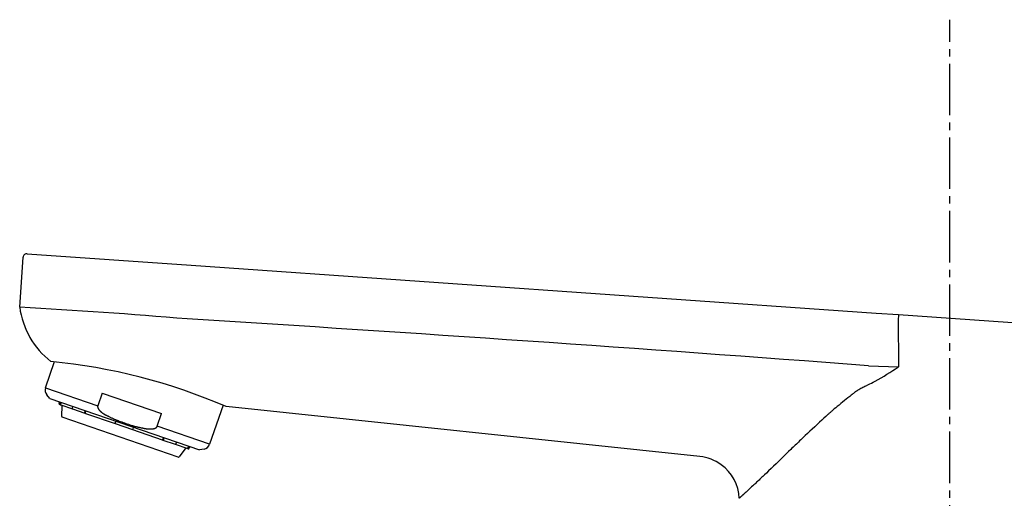
# Model space of a CAD drawing. Extents: x 17 to 3078, y 9 to 3998.
# Drawn here: x 2214 to 2347, y 1873 to 1938 of the extents above; entities that cross this region are included whole.
import ezdxf

# ---------------------------------------------------------------- set-up
doc = ezdxf.new("R2010")
doc.units = 0
doc.linetypes.add('EXLTYPE3', pattern=[10, 7, -1, 1, -1])
doc.layers.add('付属金具', color=7, linetype='CONTINUOUS')
doc.layers.add('化粧台', color=7, linetype='CONTINUOUS')

msp = doc.modelspace()

# ---------------------------------------------------------------- linework, layer by layer
at = {"layer": '付属金具', "color": 6, "linetype": 'CONTINUOUS'}
for p, q in [((2213.637, 1898.937), (2214.11, 1905.713)), ((2214.65, 1906.176), (2236.912, 1904.619)), ((2236.912, 1904.619), (2330.022, 1898.108)), ((2330.022, 1898.108), (2333.054, 1897.896)), ((2333.004, 1897.403), (2333.041, 1890.808)), ((2333.054, 1897.896), (2356.804, 1896.236)), ((2217.129, 1887.964), (2218.35, 1891.509)), ((2328.961, 1890.95), (2333.041, 1890.808)), ((2217.129, 1887.964), (2224.248, 1885.513)), ((2217.737, 1886.503), (2217.32, 1886.983)), ((2217.737, 1886.503), (2238.065, 1879.504)), ((2224.84, 1887.23), (2224.248, 1885.513)), ((2224.84, 1887.23), (2232.916, 1884.45)), ((2218.979, 1885.811), (2219.06, 1886.048)), ((2219.121, 1885.656), (2219.041, 1885.684)), ((2219.14, 1886.02), (2219.058, 1885.784)), ((2219.121, 1885.656), (2219.24, 1885.615)), ((2219.259, 1885.979), (2219.178, 1885.743)), ((2219.24, 1885.615), (2220.821, 1885.071)), ((2219.358, 1884.062), (2219.386, 1885.565)), ((2220.789, 1885.188), (2220.87, 1885.424)), ((2220.824, 1885.07), (2222.495, 1884.495)), ((2241.264, 1885.569), (2239.443, 1880.281)), ((2306.047, 1878.607), (2241.679, 1885.39)), ((2235.172, 1878.543), (2219.425, 1883.965)), ((2222.542, 1884.849), (2222.46, 1884.613)), ((2222.495, 1884.495), (2222.579, 1884.466)), ((2222.626, 1884.82), (2222.545, 1884.583)), ((2222.579, 1884.466), (2226.605, 1883.08)), ((2232.324, 1882.732), (2232.916, 1884.45)), ((2226.638, 1883.174), (2226.605, 1883.08)), ((2226.605, 1883.08), (2228.969, 1882.266)), ((2226.638, 1883.174), (2226.719, 1883.41)), ((2228.969, 1882.266), (2229.001, 1882.36)), ((2228.969, 1882.266), (2232.995, 1880.879)), ((2229.083, 1882.597), (2229.001, 1882.36)), ((2239.443, 1880.281), (2232.324, 1882.732)), ((2233.176, 1881.187), (2233.095, 1880.951)), ((2233.179, 1880.922), (2233.26, 1881.158)), ((2232.995, 1880.879), (2233.079, 1880.85)), ((2233.079, 1880.85), (2234.75, 1880.275)), ((2234.765, 1880.27), (2236.334, 1879.73)), ((2234.932, 1880.583), (2234.85, 1880.346)), ((2236.188, 1879.78), (2235.285, 1878.578)), ((2236.334, 1879.73), (2236.453, 1879.689)), ((2236.453, 1879.689), (2236.533, 1879.661)), ((2236.543, 1880.028), (2236.462, 1879.791)), ((2236.581, 1879.75), (2236.662, 1879.987)), ((2236.742, 1879.959), (2236.66, 1879.723)), ((2238.689, 1879.625), (2238.065, 1879.504))]:
    msp.add_line(p, q, dxfattribs=at)
at = {"layer": '付属金具', "color": 6, "linetype": 'CONTINUOUS', "flags": 128}
for points in [[(2328.885, 1888.352), (2328.87, 1888.344), (2328.826, 1888.322), (2328.758, 1888.287), (2328.669, 1888.242), (2328.564, 1888.188), (2328.444, 1888.125), (2328.315, 1888.057), (2328.18, 1887.985), (2328.043, 1887.911), (2327.906, 1887.835), (2327.775, 1887.76), (2327.65, 1887.687), (2327.533, 1887.615), (2327.422, 1887.545), (2327.317, 1887.476), (2327.215, 1887.406), (2327.117, 1887.337), (2327.019, 1887.266), (2326.923, 1887.193), (2326.825, 1887.119), (2326.725, 1887.041), (2326.622, 1886.96), (2326.406, 1886.789), (2326.176, 1886.605), (2325.936, 1886.412), (2325.69, 1886.213), (2325.442, 1886.011), (2325.195, 1885.809), (2324.955, 1885.611), (2324.724, 1885.419), (2324.507, 1885.238), (2324.307, 1885.07), (2324.128, 1884.918), (2324.05, 1884.851), (2323.976, 1884.787), (2323.907, 1884.727), (2323.841, 1884.669), (2323.777, 1884.612), (2323.714, 1884.556), (2323.652, 1884.5), (2323.589, 1884.443), (2323.524, 1884.385), (2323.457, 1884.323), (2323.386, 1884.259), (2323.158, 1884.049), (2322.898, 1883.81), (2322.612, 1883.546), (2322.305, 1883.263), (2321.984, 1882.966), (2321.655, 1882.66), (2321.322, 1882.35), (2320.992, 1882.043), (2320.671, 1881.742), (2320.364, 1881.454), (2320.077, 1881.183), (2319.908, 1881.023), (2319.749, 1880.871), (2319.596, 1880.725), (2319.447, 1880.582), (2319.302, 1880.443), (2319.159, 1880.304), (2319.015, 1880.164), (2318.869, 1880.023), (2318.719, 1879.877), (2318.564, 1879.726), (2318.401, 1879.568), (2318.105, 1879.28), (2317.787, 1878.971), (2317.453, 1878.647), (2317.108, 1878.313), (2316.757, 1877.974), (2316.405, 1877.633), (2316.057, 1877.298), (2315.719, 1876.972), (2315.395, 1876.66), (2315.09, 1876.367), (2314.81, 1876.099), (2314.7, 1875.994), (2314.595, 1875.894), (2314.492, 1875.796), (2314.391, 1875.701), (2314.291, 1875.606), (2314.19, 1875.511), (2314.088, 1875.414), (2313.983, 1875.316), (2313.873, 1875.214), (2313.759, 1875.107), (2313.639, 1874.995), (2313.508, 1874.872), (2313.371, 1874.745), (2313.23, 1874.615), (2313.088, 1874.483), (2312.946, 1874.352), (2312.807, 1874.223), (2312.673, 1874.099), (2312.545, 1873.981), (2312.427, 1873.872), (2312.319, 1873.772), (2312.224, 1873.685), (2312.202, 1873.665), (2312.18, 1873.645), (2312.159, 1873.625), (2312.138, 1873.606), (2312.116, 1873.586), (2312.094, 1873.566), (2312.071, 1873.545), (2312.047, 1873.523), (2312.022, 1873.5), (2311.994, 1873.474), (2311.965, 1873.447), (2311.933, 1873.418), (2311.899, 1873.387), (2311.864, 1873.355), (2311.829, 1873.322), (2311.793, 1873.29), (2311.758, 1873.257), (2311.724, 1873.226), (2311.691, 1873.196), (2311.661, 1873.168), (2311.634, 1873.143), (2311.61, 1873.121), (2311.604, 1873.116), (2311.599, 1873.111), (2311.594, 1873.106), (2311.589, 1873.101), (2311.584, 1873.096), (2311.578, 1873.091), (2311.573, 1873.086), (2311.567, 1873.081), (2311.561, 1873.075), (2311.554, 1873.069), (2311.547, 1873.062), (2311.539, 1873.054), (2311.53, 1873.046), (2311.522, 1873.038), (2311.513, 1873.03), (2311.504, 1873.022), (2311.495, 1873.013), (2311.487, 1873.005), (2311.479, 1872.998), (2311.471, 1872.99), (2311.465, 1872.984), (2311.459, 1872.979), (2311.458, 1872.977), (2311.456, 1872.976), (2311.455, 1872.975), (2311.454, 1872.974), (2311.453, 1872.972), (2311.451, 1872.971), (2311.45, 1872.97), (2311.449, 1872.968), (2311.447, 1872.967), (2311.445, 1872.965), (2311.444, 1872.963), (2311.441, 1872.961), (2311.438, 1872.958), (2311.435, 1872.955), (2311.432, 1872.952), (2311.429, 1872.949), (2311.426, 1872.945), (2311.423, 1872.942), (2311.42, 1872.939), (2311.418, 1872.936), (2311.416, 1872.933), (2311.414, 1872.931), (2311.413, 1872.93), (2311.413, 1872.93), (2311.413, 1872.929), (2311.412, 1872.929), (2311.412, 1872.928), (2311.412, 1872.928), (2311.412, 1872.928), (2311.412, 1872.927), (2311.411, 1872.927), (2311.411, 1872.927), (2311.411, 1872.926), (2311.411, 1872.926), (2311.411, 1872.926), (2311.411, 1872.926), (2311.411, 1872.926), (2311.411, 1872.926), (2311.411, 1872.926), (2311.411, 1872.926), (2311.411, 1872.926), (2311.411, 1872.926), (2311.411, 1872.926), (2311.411, 1872.926)], [(2219.121, 1885.656), (2219.121, 1885.656), (2219.121, 1885.657), (2219.12, 1885.657), (2219.119, 1885.657), (2219.118, 1885.657), (2219.117, 1885.658), (2219.116, 1885.658), (2219.115, 1885.659), (2219.114, 1885.659), (2219.113, 1885.66), (2219.112, 1885.66), (2219.11, 1885.661), (2219.109, 1885.661), (2219.108, 1885.662), (2219.107, 1885.662), (2219.106, 1885.663), (2219.105, 1885.663), (2219.104, 1885.664), (2219.103, 1885.664), (2219.102, 1885.665), (2219.101, 1885.665), (2219.1, 1885.666), (2219.099, 1885.667), (2219.099, 1885.667), (2219.098, 1885.668), (2219.097, 1885.668), (2219.096, 1885.669), (2219.095, 1885.67), (2219.094, 1885.67), (2219.094, 1885.671), (2219.093, 1885.672), (2219.092, 1885.672), (2219.091, 1885.673), (2219.09, 1885.673), (2219.09, 1885.674), (2219.089, 1885.675), (2219.088, 1885.675), (2219.087, 1885.676), (2219.086, 1885.677), (2219.086, 1885.677), (2219.085, 1885.678), (2219.084, 1885.679), (2219.083, 1885.679), (2219.083, 1885.68), (2219.082, 1885.681), (2219.081, 1885.682), (2219.08, 1885.682), (2219.08, 1885.683), (2219.079, 1885.684), (2219.078, 1885.685), (2219.077, 1885.685), (2219.077, 1885.686), (2219.076, 1885.687), (2219.075, 1885.688), (2219.075, 1885.689), (2219.074, 1885.69), (2219.073, 1885.69), (2219.073, 1885.691), (2219.072, 1885.692), (2219.072, 1885.693), (2219.071, 1885.694), (2219.071, 1885.695), (2219.07, 1885.696), (2219.07, 1885.696), (2219.069, 1885.697), (2219.068, 1885.698), (2219.068, 1885.699), (2219.067, 1885.7), (2219.067, 1885.701), (2219.066, 1885.702), (2219.066, 1885.702), (2219.065, 1885.703), (2219.065, 1885.704), (2219.064, 1885.705), (2219.064, 1885.706), (2219.063, 1885.707), (2219.063, 1885.708), (2219.062, 1885.709), (2219.062, 1885.71), (2219.061, 1885.711), (2219.061, 1885.712), (2219.06, 1885.713), (2219.06, 1885.714), (2219.06, 1885.715), (2219.059, 1885.716), (2219.059, 1885.717), (2219.059, 1885.718), (2219.058, 1885.719), (2219.058, 1885.72), (2219.058, 1885.721), (2219.057, 1885.722), (2219.057, 1885.723), (2219.057, 1885.724), (2219.057, 1885.725), (2219.056, 1885.726), (2219.056, 1885.727), (2219.056, 1885.728), (2219.056, 1885.729), (2219.055, 1885.73), (2219.055, 1885.731), (2219.055, 1885.732), (2219.055, 1885.733), (2219.055, 1885.734), (2219.054, 1885.734), (2219.054, 1885.735), (2219.054, 1885.736), (2219.054, 1885.737), (2219.054, 1885.738), (2219.053, 1885.739), (2219.053, 1885.74), (2219.053, 1885.742), (2219.053, 1885.743), (2219.053, 1885.744), (2219.053, 1885.745), (2219.053, 1885.746), (2219.053, 1885.747), (2219.053, 1885.748), (2219.053, 1885.749), (2219.053, 1885.75), (2219.053, 1885.751), (2219.053, 1885.752), (2219.053, 1885.753), (2219.053, 1885.755), (2219.053, 1885.756), (2219.053, 1885.757), (2219.053, 1885.758), (2219.053, 1885.759), (2219.053, 1885.76), (2219.053, 1885.761), (2219.053, 1885.762), (2219.054, 1885.763), (2219.054, 1885.764), (2219.054, 1885.765), (2219.054, 1885.765), (2219.054, 1885.766), (2219.054, 1885.766), (2219.054, 1885.767), (2219.054, 1885.768), (2219.054, 1885.768), (2219.054, 1885.769), (2219.054, 1885.769), (2219.054, 1885.77), (2219.055, 1885.77), (2219.055, 1885.771), (2219.055, 1885.772), (2219.055, 1885.772), (2219.055, 1885.773), (2219.055, 1885.773), (2219.055, 1885.774), (2219.056, 1885.775), (2219.056, 1885.775), (2219.056, 1885.776), (2219.056, 1885.777), (2219.056, 1885.778), (2219.057, 1885.778), (2219.057, 1885.779), (2219.057, 1885.78), (2219.057, 1885.781), (2219.058, 1885.782), (2219.058, 1885.782), (2219.058, 1885.783), (2219.058, 1885.783), (2219.058, 1885.784), (2219.058, 1885.784), (2219.058, 1885.784)], [(2219.178, 1885.743), (2219.178, 1885.743), (2219.177, 1885.742), (2219.177, 1885.742), (2219.177, 1885.741), (2219.177, 1885.74), (2219.176, 1885.739), (2219.176, 1885.738), (2219.176, 1885.737), (2219.175, 1885.736), (2219.175, 1885.734), (2219.175, 1885.733), (2219.174, 1885.732), (2219.174, 1885.731), (2219.174, 1885.73), (2219.173, 1885.728), (2219.173, 1885.727), (2219.173, 1885.726), (2219.173, 1885.725), (2219.173, 1885.724), (2219.173, 1885.723), (2219.173, 1885.722), (2219.172, 1885.721), (2219.172, 1885.72), (2219.172, 1885.719), (2219.172, 1885.718), (2219.172, 1885.717), (2219.172, 1885.716), (2219.172, 1885.715), (2219.172, 1885.714), (2219.172, 1885.713), (2219.172, 1885.712), (2219.172, 1885.711), (2219.172, 1885.71), (2219.172, 1885.709), (2219.172, 1885.708), (2219.172, 1885.707), (2219.172, 1885.706), (2219.172, 1885.705), (2219.172, 1885.704), (2219.172, 1885.703), (2219.172, 1885.702), (2219.172, 1885.701), (2219.173, 1885.7), (2219.173, 1885.699), (2219.173, 1885.698), (2219.173, 1885.697), (2219.173, 1885.696), (2219.173, 1885.695), (2219.173, 1885.694), (2219.173, 1885.693), (2219.174, 1885.692), (2219.174, 1885.691), (2219.174, 1885.69), (2219.174, 1885.689), (2219.175, 1885.688), (2219.175, 1885.687), (2219.175, 1885.686), (2219.175, 1885.685), (2219.176, 1885.684), (2219.176, 1885.683), (2219.176, 1885.682), (2219.177, 1885.681), (2219.177, 1885.68), (2219.177, 1885.679), (2219.178, 1885.678), (2219.178, 1885.677), (2219.178, 1885.676), (2219.179, 1885.675), (2219.179, 1885.674), (2219.179, 1885.673), (2219.18, 1885.672), (2219.18, 1885.671), (2219.18, 1885.67), (2219.181, 1885.67), (2219.181, 1885.669), (2219.182, 1885.668), (2219.182, 1885.667), (2219.182, 1885.666), (2219.183, 1885.665), (2219.183, 1885.664), (2219.184, 1885.663), (2219.184, 1885.662), (2219.185, 1885.661), (2219.185, 1885.66), (2219.186, 1885.659), (2219.186, 1885.658), (2219.187, 1885.658), (2219.188, 1885.657), (2219.188, 1885.656), (2219.189, 1885.655), (2219.189, 1885.654), (2219.19, 1885.653), (2219.191, 1885.653), (2219.191, 1885.652), (2219.192, 1885.651), (2219.192, 1885.65), (2219.193, 1885.649), (2219.194, 1885.649), (2219.194, 1885.648), (2219.195, 1885.647), (2219.196, 1885.646), (2219.196, 1885.645), (2219.197, 1885.645), (2219.198, 1885.644), (2219.198, 1885.643), (2219.199, 1885.642), (2219.199, 1885.642), (2219.2, 1885.641), (2219.201, 1885.64), (2219.202, 1885.639), (2219.202, 1885.639), (2219.203, 1885.638), (2219.204, 1885.637), (2219.205, 1885.636), (2219.205, 1885.636), (2219.206, 1885.635), (2219.207, 1885.634), (2219.208, 1885.633), (2219.209, 1885.633), (2219.21, 1885.632), (2219.21, 1885.631), (2219.211, 1885.631), (2219.212, 1885.63), (2219.213, 1885.63), (2219.214, 1885.629), (2219.215, 1885.628), (2219.216, 1885.628), (2219.217, 1885.627), (2219.218, 1885.627), (2219.218, 1885.626), (2219.219, 1885.625), (2219.22, 1885.625), (2219.221, 1885.625), (2219.221, 1885.624), (2219.222, 1885.624), (2219.222, 1885.624), (2219.223, 1885.623), (2219.224, 1885.623), (2219.224, 1885.623), (2219.225, 1885.622), (2219.225, 1885.622), (2219.226, 1885.622), (2219.226, 1885.621), (2219.227, 1885.621), (2219.228, 1885.621), (2219.228, 1885.62), (2219.229, 1885.62), (2219.229, 1885.62), (2219.23, 1885.619), (2219.231, 1885.619), (2219.232, 1885.619), (2219.232, 1885.618), (2219.233, 1885.618), (2219.234, 1885.618), (2219.235, 1885.617), (2219.236, 1885.617), (2219.236, 1885.617), (2219.237, 1885.617), (2219.238, 1885.616), (2219.239, 1885.616), (2219.239, 1885.616), (2219.24, 1885.616), (2219.24, 1885.615), (2219.24, 1885.615), (2219.24, 1885.615)], [(2220.789, 1885.188), (2220.789, 1885.188), (2220.789, 1885.188), (2220.788, 1885.187), (2220.788, 1885.186), (2220.788, 1885.185), (2220.787, 1885.184), (2220.787, 1885.183), (2220.787, 1885.182), (2220.786, 1885.181), (2220.786, 1885.18), (2220.786, 1885.178), (2220.785, 1885.177), (2220.785, 1885.176), (2220.785, 1885.175), (2220.784, 1885.174), (2220.784, 1885.173), (2220.784, 1885.171), (2220.784, 1885.17), (2220.783, 1885.169), (2220.783, 1885.168), (2220.783, 1885.167), (2220.783, 1885.166), (2220.783, 1885.165), (2220.783, 1885.164), (2220.783, 1885.163), (2220.782, 1885.162), (2220.782, 1885.161), (2220.782, 1885.16), (2220.782, 1885.16), (2220.782, 1885.159), (2220.782, 1885.158), (2220.782, 1885.157), (2220.782, 1885.156), (2220.782, 1885.155), (2220.782, 1885.154), (2220.782, 1885.153), (2220.781, 1885.152), (2220.781, 1885.151), (2220.781, 1885.15), (2220.781, 1885.149), (2220.781, 1885.148), (2220.781, 1885.147), (2220.781, 1885.146), (2220.781, 1885.145), (2220.781, 1885.144), (2220.781, 1885.143), (2220.781, 1885.142), (2220.781, 1885.141), (2220.781, 1885.14), (2220.781, 1885.139), (2220.781, 1885.138), (2220.781, 1885.137), (2220.781, 1885.136), (2220.781, 1885.135), (2220.782, 1885.134), (2220.782, 1885.133), (2220.782, 1885.132), (2220.782, 1885.131), (2220.782, 1885.13), (2220.782, 1885.13), (2220.782, 1885.129), (2220.782, 1885.128), (2220.783, 1885.127), (2220.783, 1885.126), (2220.783, 1885.125), (2220.783, 1885.124), (2220.783, 1885.123), (2220.783, 1885.123), (2220.784, 1885.122), (2220.784, 1885.121), (2220.784, 1885.12), (2220.784, 1885.119), (2220.784, 1885.118), (2220.785, 1885.117), (2220.785, 1885.116), (2220.785, 1885.115), (2220.785, 1885.114), (2220.785, 1885.114), (2220.786, 1885.113), (2220.786, 1885.112), (2220.786, 1885.111), (2220.786, 1885.11), (2220.787, 1885.109), (2220.787, 1885.109), (2220.787, 1885.108), (2220.788, 1885.107), (2220.788, 1885.106), (2220.788, 1885.105), (2220.789, 1885.105), (2220.789, 1885.104), (2220.789, 1885.103), (2220.79, 1885.102), (2220.79, 1885.102), (2220.791, 1885.101), (2220.791, 1885.1), (2220.791, 1885.1), (2220.792, 1885.099), (2220.792, 1885.098), (2220.793, 1885.097), (2220.793, 1885.097), (2220.793, 1885.096), (2220.794, 1885.095), (2220.794, 1885.095), (2220.795, 1885.094), (2220.795, 1885.093), (2220.795, 1885.093), (2220.796, 1885.092), (2220.796, 1885.091), (2220.797, 1885.09), (2220.797, 1885.09), (2220.798, 1885.089), (2220.798, 1885.088), (2220.799, 1885.088), (2220.799, 1885.087), (2220.8, 1885.087), (2220.8, 1885.086), (2220.801, 1885.085), (2220.801, 1885.085), (2220.802, 1885.084), (2220.802, 1885.084), (2220.803, 1885.083), (2220.804, 1885.082), (2220.804, 1885.082), (2220.805, 1885.081), (2220.805, 1885.081), (2220.806, 1885.08), (2220.807, 1885.08), (2220.807, 1885.079), (2220.808, 1885.079), (2220.808, 1885.079), (2220.809, 1885.078), (2220.81, 1885.078), (2220.81, 1885.077), (2220.81, 1885.077), (2220.811, 1885.077), (2220.811, 1885.077), (2220.811, 1885.076), (2220.812, 1885.076), (2220.812, 1885.076), (2220.813, 1885.075), (2220.813, 1885.075), (2220.813, 1885.075), (2220.814, 1885.075), (2220.814, 1885.074), (2220.815, 1885.074), (2220.815, 1885.074), (2220.815, 1885.074), (2220.816, 1885.073), (2220.816, 1885.073), (2220.817, 1885.073), (2220.817, 1885.073), (2220.818, 1885.072), (2220.818, 1885.072), (2220.819, 1885.072), (2220.82, 1885.072), (2220.82, 1885.072), (2220.821, 1885.071), (2220.821, 1885.071), (2220.822, 1885.071), (2220.822, 1885.071), (2220.823, 1885.071), (2220.823, 1885.07), (2220.823, 1885.07), (2220.824, 1885.07), (2220.824, 1885.07)], [(2224.248, 1885.513), (2224.248, 1885.512), (2224.247, 1885.509), (2224.246, 1885.505), (2224.244, 1885.5), (2224.242, 1885.493), (2224.24, 1885.486), (2224.237, 1885.478), (2224.235, 1885.47), (2224.232, 1885.461), (2224.23, 1885.452), (2224.228, 1885.444), (2224.227, 1885.435), (2224.225, 1885.427), (2224.224, 1885.419), (2224.224, 1885.411), (2224.223, 1885.403), (2224.223, 1885.396), (2224.223, 1885.388), (2224.224, 1885.381), (2224.225, 1885.373), (2224.226, 1885.365), (2224.227, 1885.357), (2224.23, 1885.341), (2224.233, 1885.325), (2224.237, 1885.307), (2224.241, 1885.289), (2224.245, 1885.272), (2224.25, 1885.254), (2224.255, 1885.237), (2224.26, 1885.22), (2224.265, 1885.205), (2224.269, 1885.19), (2224.274, 1885.177), (2224.276, 1885.172), (2224.279, 1885.166), (2224.281, 1885.161), (2224.283, 1885.156), (2224.285, 1885.151), (2224.287, 1885.147), (2224.29, 1885.142), (2224.292, 1885.138), (2224.295, 1885.133), (2224.298, 1885.128), (2224.301, 1885.123), (2224.31, 1885.107), (2224.322, 1885.089), (2224.335, 1885.07), (2224.349, 1885.049), (2224.363, 1885.027), (2224.378, 1885.005), (2224.394, 1884.983), (2224.409, 1884.962), (2224.424, 1884.941), (2224.439, 1884.922), (2224.453, 1884.904), (2224.461, 1884.894), (2224.47, 1884.884), (2224.478, 1884.874), (2224.486, 1884.866), (2224.493, 1884.857), (2224.501, 1884.85), (2224.509, 1884.842), (2224.517, 1884.834), (2224.525, 1884.827), (2224.534, 1884.819), (2224.543, 1884.811), (2224.572, 1884.786), (2224.605, 1884.757), (2224.642, 1884.727), (2224.682, 1884.694), (2224.724, 1884.66), (2224.767, 1884.626), (2224.811, 1884.591), (2224.856, 1884.557), (2224.901, 1884.524), (2224.945, 1884.492), (2224.988, 1884.462), (2225.015, 1884.443), (2225.043, 1884.425), (2225.069, 1884.408), (2225.096, 1884.392), (2225.122, 1884.376), (2225.149, 1884.36), (2225.176, 1884.344), (2225.204, 1884.329), (2225.233, 1884.313), (2225.263, 1884.297), (2225.294, 1884.281), (2225.326, 1884.264), (2225.36, 1884.247), (2225.393, 1884.23), (2225.425, 1884.213), (2225.456, 1884.198), (2225.484, 1884.184), (2225.509, 1884.171), (2225.529, 1884.161), (2225.545, 1884.153), (2225.555, 1884.148), (2225.559, 1884.146)], [(2222.495, 1884.495), (2222.495, 1884.495), (2222.495, 1884.495), (2222.494, 1884.495), (2222.494, 1884.495), (2222.493, 1884.495), (2222.492, 1884.496), (2222.492, 1884.496), (2222.491, 1884.496), (2222.49, 1884.497), (2222.489, 1884.497), (2222.488, 1884.497), (2222.488, 1884.498), (2222.487, 1884.498), (2222.486, 1884.499), (2222.485, 1884.499), (2222.484, 1884.499), (2222.484, 1884.5), (2222.483, 1884.5), (2222.482, 1884.501), (2222.482, 1884.501), (2222.481, 1884.502), (2222.481, 1884.502), (2222.48, 1884.503), (2222.479, 1884.503), (2222.479, 1884.504), (2222.478, 1884.504), (2222.478, 1884.505), (2222.477, 1884.505), (2222.477, 1884.506), (2222.476, 1884.506), (2222.476, 1884.507), (2222.475, 1884.507), (2222.474, 1884.508), (2222.474, 1884.508), (2222.473, 1884.509), (2222.473, 1884.509), (2222.472, 1884.51), (2222.472, 1884.511), (2222.471, 1884.511), (2222.471, 1884.512), (2222.47, 1884.512), (2222.47, 1884.513), (2222.469, 1884.513), (2222.469, 1884.514), (2222.468, 1884.515), (2222.468, 1884.515), (2222.467, 1884.516), (2222.467, 1884.517), (2222.466, 1884.517), (2222.466, 1884.518), (2222.465, 1884.519), (2222.465, 1884.519), (2222.465, 1884.52), (2222.464, 1884.521), (2222.464, 1884.522), (2222.463, 1884.522), (2222.463, 1884.523), (2222.463, 1884.524), (2222.462, 1884.525), (2222.462, 1884.526), (2222.462, 1884.526), (2222.461, 1884.527), (2222.461, 1884.528), (2222.461, 1884.529), (2222.46, 1884.53), (2222.46, 1884.53), (2222.46, 1884.531), (2222.459, 1884.532), (2222.459, 1884.533), (2222.459, 1884.533), (2222.458, 1884.534), (2222.458, 1884.535), (2222.458, 1884.536), (2222.457, 1884.537), (2222.457, 1884.537), (2222.457, 1884.538), (2222.457, 1884.539), (2222.456, 1884.54), (2222.456, 1884.541), (2222.456, 1884.542), (2222.456, 1884.543), (2222.455, 1884.544), (2222.455, 1884.544), (2222.455, 1884.545), (2222.455, 1884.546), (2222.455, 1884.547), (2222.454, 1884.548), (2222.454, 1884.549), (2222.454, 1884.55), (2222.454, 1884.551), (2222.454, 1884.552), (2222.454, 1884.553), (2222.454, 1884.554), (2222.454, 1884.555), (2222.453, 1884.556), (2222.453, 1884.557), (2222.453, 1884.558), (2222.453, 1884.559), (2222.453, 1884.56), (2222.453, 1884.561), (2222.453, 1884.561), (2222.453, 1884.562), (2222.453, 1884.563), (2222.453, 1884.564), (2222.453, 1884.565), (2222.453, 1884.566), (2222.453, 1884.567), (2222.453, 1884.568), (2222.453, 1884.569), (2222.452, 1884.57), (2222.452, 1884.571), (2222.452, 1884.572), (2222.453, 1884.573), (2222.453, 1884.574), (2222.453, 1884.575), (2222.453, 1884.576), (2222.453, 1884.577), (2222.453, 1884.578), (2222.453, 1884.579), (2222.453, 1884.58), (2222.453, 1884.581), (2222.453, 1884.582), (2222.453, 1884.583), (2222.454, 1884.585), (2222.454, 1884.586), (2222.454, 1884.587), (2222.454, 1884.588), (2222.454, 1884.589), (2222.454, 1884.59), (2222.455, 1884.591), (2222.455, 1884.592), (2222.455, 1884.593), (2222.455, 1884.593), (2222.455, 1884.594), (2222.455, 1884.595), (2222.455, 1884.595), (2222.455, 1884.596), (2222.456, 1884.596), (2222.456, 1884.597), (2222.456, 1884.597), (2222.456, 1884.598), (2222.456, 1884.599), (2222.456, 1884.599), (2222.456, 1884.6), (2222.456, 1884.6), (2222.457, 1884.601), (2222.457, 1884.601), (2222.457, 1884.602), (2222.457, 1884.603), (2222.457, 1884.603), (2222.457, 1884.604), (2222.458, 1884.605), (2222.458, 1884.606), (2222.458, 1884.606), (2222.458, 1884.607), (2222.459, 1884.608), (2222.459, 1884.609), (2222.459, 1884.609), (2222.459, 1884.61), (2222.46, 1884.611), (2222.46, 1884.611), (2222.46, 1884.612), (2222.46, 1884.612), (2222.46, 1884.612), (2222.46, 1884.613)], [(2222.545, 1884.583), (2222.544, 1884.583), (2222.544, 1884.583), (2222.544, 1884.582), (2222.544, 1884.582), (2222.544, 1884.581), (2222.543, 1884.58), (2222.543, 1884.579), (2222.543, 1884.577), (2222.542, 1884.576), (2222.542, 1884.575), (2222.541, 1884.574), (2222.541, 1884.573), (2222.541, 1884.571), (2222.54, 1884.57), (2222.54, 1884.569), (2222.54, 1884.568), (2222.54, 1884.567), (2222.539, 1884.566), (2222.539, 1884.565), (2222.539, 1884.564), (2222.539, 1884.563), (2222.539, 1884.562), (2222.539, 1884.561), (2222.538, 1884.56), (2222.538, 1884.559), (2222.538, 1884.558), (2222.538, 1884.557), (2222.538, 1884.556), (2222.538, 1884.555), (2222.538, 1884.554), (2222.538, 1884.553), (2222.538, 1884.552), (2222.538, 1884.551), (2222.537, 1884.55), (2222.537, 1884.549), (2222.537, 1884.548), (2222.537, 1884.547), (2222.537, 1884.546), (2222.537, 1884.545), (2222.537, 1884.544), (2222.537, 1884.543), (2222.537, 1884.542), (2222.537, 1884.541), (2222.537, 1884.54), (2222.537, 1884.539), (2222.537, 1884.538), (2222.537, 1884.537), (2222.537, 1884.536), (2222.537, 1884.535), (2222.537, 1884.534), (2222.537, 1884.533), (2222.537, 1884.532), (2222.537, 1884.531), (2222.537, 1884.53), (2222.537, 1884.529), (2222.537, 1884.529), (2222.538, 1884.528), (2222.538, 1884.527), (2222.538, 1884.526), (2222.538, 1884.525), (2222.538, 1884.524), (2222.538, 1884.523), (2222.538, 1884.522), (2222.539, 1884.522), (2222.539, 1884.521), (2222.539, 1884.52), (2222.539, 1884.519), (2222.539, 1884.518), (2222.539, 1884.517), (2222.54, 1884.516), (2222.54, 1884.515), (2222.54, 1884.514), (2222.54, 1884.513), (2222.54, 1884.513), (2222.541, 1884.512), (2222.541, 1884.511), (2222.541, 1884.51), (2222.541, 1884.509), (2222.541, 1884.508), (2222.542, 1884.507), (2222.542, 1884.506), (2222.542, 1884.506), (2222.543, 1884.505), (2222.543, 1884.504), (2222.543, 1884.503), (2222.544, 1884.502), (2222.544, 1884.501), (2222.544, 1884.501), (2222.545, 1884.5), (2222.545, 1884.499), (2222.545, 1884.499), (2222.546, 1884.498), (2222.546, 1884.497), (2222.546, 1884.496), (2222.547, 1884.496), (2222.547, 1884.495), (2222.548, 1884.494), (2222.548, 1884.494), (2222.548, 1884.493), (2222.549, 1884.492), (2222.549, 1884.491), (2222.55, 1884.491), (2222.55, 1884.49), (2222.55, 1884.489), (2222.551, 1884.489), (2222.551, 1884.488), (2222.552, 1884.487), (2222.552, 1884.487), (2222.553, 1884.486), (2222.553, 1884.485), (2222.553, 1884.485), (2222.554, 1884.484), (2222.554, 1884.483), (2222.555, 1884.483), (2222.555, 1884.482), (2222.556, 1884.481), (2222.557, 1884.481), (2222.557, 1884.48), (2222.558, 1884.48), (2222.558, 1884.479), (2222.559, 1884.478), (2222.559, 1884.478), (2222.56, 1884.477), (2222.561, 1884.477), (2222.561, 1884.476), (2222.562, 1884.476), (2222.562, 1884.475), (2222.563, 1884.475), (2222.564, 1884.474), (2222.564, 1884.474), (2222.565, 1884.474), (2222.565, 1884.473), (2222.566, 1884.473), (2222.566, 1884.473), (2222.566, 1884.472), (2222.567, 1884.472), (2222.567, 1884.472), (2222.568, 1884.471), (2222.568, 1884.471), (2222.568, 1884.471), (2222.569, 1884.471), (2222.569, 1884.47), (2222.57, 1884.47), (2222.57, 1884.47), (2222.57, 1884.47), (2222.571, 1884.469), (2222.571, 1884.469), (2222.572, 1884.469), (2222.572, 1884.469), (2222.573, 1884.468), (2222.573, 1884.468), (2222.574, 1884.468), (2222.574, 1884.468), (2222.575, 1884.467), (2222.575, 1884.467), (2222.576, 1884.467), (2222.577, 1884.467), (2222.577, 1884.467), (2222.578, 1884.466), (2222.578, 1884.466), (2222.579, 1884.466), (2222.579, 1884.466), (2222.579, 1884.466), (2222.579, 1884.466), (2222.579, 1884.466)], [(2225.559, 1884.146), (2225.568, 1884.141), (2225.595, 1884.128), (2225.636, 1884.107), (2225.69, 1884.081), (2225.755, 1884.049), (2225.828, 1884.012), (2225.908, 1883.974), (2225.991, 1883.933), (2226.077, 1883.891), (2226.162, 1883.851), (2226.244, 1883.811), (2226.322, 1883.775), (2226.396, 1883.741), (2226.466, 1883.709), (2226.534, 1883.678), (2226.601, 1883.649), (2226.666, 1883.621), (2226.731, 1883.594), (2226.797, 1883.567), (2226.864, 1883.54), (2226.933, 1883.513), (2227.005, 1883.486), (2227.158, 1883.428), (2227.322, 1883.367), (2227.495, 1883.304), (2227.674, 1883.241), (2227.857, 1883.176), (2228.042, 1883.113), (2228.226, 1883.05), (2228.407, 1882.99), (2228.582, 1882.933), (2228.748, 1882.88), (2228.904, 1882.831), (2228.978, 1882.809), (2229.049, 1882.788), (2229.118, 1882.768), (2229.186, 1882.749), (2229.255, 1882.73), (2229.323, 1882.712), (2229.394, 1882.694), (2229.466, 1882.676), (2229.541, 1882.658), (2229.621, 1882.639), (2229.704, 1882.62), (2229.793, 1882.6), (2229.885, 1882.58), (2229.978, 1882.56), (2230.069, 1882.541), (2230.156, 1882.523), (2230.235, 1882.506), (2230.306, 1882.491), (2230.365, 1882.479), (2230.411, 1882.47), (2230.44, 1882.464), (2230.45, 1882.462)], [(2230.45, 1882.462), (2230.454, 1882.461), (2230.465, 1882.459), (2230.483, 1882.455), (2230.506, 1882.45), (2230.533, 1882.445), (2230.564, 1882.439), (2230.598, 1882.432), (2230.634, 1882.425), (2230.671, 1882.418), (2230.708, 1882.411), (2230.744, 1882.405), (2230.778, 1882.398), (2230.812, 1882.392), (2230.844, 1882.387), (2230.875, 1882.382), (2230.905, 1882.378), (2230.935, 1882.374), (2230.966, 1882.37), (2230.996, 1882.367), (2231.027, 1882.364), (2231.059, 1882.361), (2231.093, 1882.359), (2231.145, 1882.356), (2231.199, 1882.355), (2231.255, 1882.353), (2231.312, 1882.353), (2231.369, 1882.353), (2231.425, 1882.353), (2231.479, 1882.354), (2231.531, 1882.355), (2231.579, 1882.357), (2231.623, 1882.358), (2231.662, 1882.36), (2231.674, 1882.361), (2231.685, 1882.362), (2231.696, 1882.363), (2231.707, 1882.364), (2231.718, 1882.365), (2231.728, 1882.367), (2231.739, 1882.368), (2231.751, 1882.37), (2231.763, 1882.373), (2231.775, 1882.375), (2231.789, 1882.378), (2231.81, 1882.384), (2231.833, 1882.39), (2231.858, 1882.397), (2231.883, 1882.404), (2231.908, 1882.412), (2231.933, 1882.42), (2231.958, 1882.428), (2231.982, 1882.435), (2232.004, 1882.443), (2232.024, 1882.45), (2232.041, 1882.457), (2232.047, 1882.459), (2232.052, 1882.461), (2232.057, 1882.463), (2232.062, 1882.465), (2232.066, 1882.467), (2232.071, 1882.469), (2232.076, 1882.472), (2232.081, 1882.474), (2232.085, 1882.477), (2232.091, 1882.48), (2232.096, 1882.483), (2232.108, 1882.49), (2232.12, 1882.499), (2232.134, 1882.508), (2232.148, 1882.518), (2232.163, 1882.528), (2232.177, 1882.54), (2232.192, 1882.551), (2232.206, 1882.562), (2232.22, 1882.574), (2232.233, 1882.585), (2232.245, 1882.596), (2232.251, 1882.602), (2232.257, 1882.607), (2232.262, 1882.613), (2232.267, 1882.618), (2232.272, 1882.624), (2232.276, 1882.63), (2232.281, 1882.636), (2232.285, 1882.643), (2232.289, 1882.65), (2232.293, 1882.657), (2232.297, 1882.665), (2232.301, 1882.673), (2232.305, 1882.681), (2232.308, 1882.689), (2232.312, 1882.698), (2232.315, 1882.705), (2232.317, 1882.713), (2232.32, 1882.719), (2232.322, 1882.724), (2232.323, 1882.729), (2232.324, 1882.731), (2232.324, 1882.732)], [(2232.995, 1880.879), (2232.995, 1880.879), (2232.995, 1880.879), (2232.995, 1880.879), (2232.996, 1880.879), (2232.997, 1880.879), (2232.997, 1880.879), (2232.998, 1880.878), (2232.999, 1880.878), (2233, 1880.878), (2233.001, 1880.878), (2233.002, 1880.877), (2233.002, 1880.877), (2233.003, 1880.877), (2233.004, 1880.877), (2233.005, 1880.877), (2233.006, 1880.877), (2233.007, 1880.877), (2233.007, 1880.876), (2233.008, 1880.876), (2233.009, 1880.876), (2233.01, 1880.876), (2233.011, 1880.876), (2233.011, 1880.876), (2233.012, 1880.876), (2233.013, 1880.876), (2233.014, 1880.877), (2233.014, 1880.877), (2233.015, 1880.877), (2233.016, 1880.877), (2233.017, 1880.877), (2233.017, 1880.877), (2233.018, 1880.877), (2233.019, 1880.877), (2233.02, 1880.877), (2233.02, 1880.877), (2233.021, 1880.877), (2233.022, 1880.878), (2233.023, 1880.878), (2233.023, 1880.878), (2233.024, 1880.878), (2233.025, 1880.878), (2233.026, 1880.878), (2233.026, 1880.878), (2233.027, 1880.878), (2233.028, 1880.879), (2233.029, 1880.879), (2233.03, 1880.879), (2233.03, 1880.879), (2233.031, 1880.88), (2233.032, 1880.88), (2233.033, 1880.88), (2233.033, 1880.88), (2233.034, 1880.881), (2233.035, 1880.881), (2233.036, 1880.881), (2233.037, 1880.882), (2233.037, 1880.882), (2233.038, 1880.883), (2233.039, 1880.883), (2233.04, 1880.883), (2233.04, 1880.884), (2233.041, 1880.884), (2233.042, 1880.885), (2233.043, 1880.885), (2233.044, 1880.885), (2233.044, 1880.886), (2233.045, 1880.886), (2233.046, 1880.887), (2233.046, 1880.887), (2233.047, 1880.888), (2233.048, 1880.888), (2233.049, 1880.888), (2233.049, 1880.889), (2233.05, 1880.889), (2233.051, 1880.89), (2233.052, 1880.89), (2233.052, 1880.891), (2233.053, 1880.891), (2233.054, 1880.892), (2233.054, 1880.892), (2233.055, 1880.893), (2233.056, 1880.893), (2233.057, 1880.894), (2233.057, 1880.895), (2233.058, 1880.895), (2233.059, 1880.896), (2233.06, 1880.897), (2233.06, 1880.897), (2233.061, 1880.898), (2233.062, 1880.898), (2233.062, 1880.899), (2233.063, 1880.9), (2233.064, 1880.901), (2233.064, 1880.901), (2233.065, 1880.902), (2233.066, 1880.903), (2233.066, 1880.903), (2233.067, 1880.904), (2233.068, 1880.905), (2233.068, 1880.905), (2233.069, 1880.906), (2233.07, 1880.907), (2233.07, 1880.907), (2233.071, 1880.908), (2233.071, 1880.909), (2233.072, 1880.91), (2233.073, 1880.91), (2233.073, 1880.911), (2233.074, 1880.912), (2233.074, 1880.912), (2233.075, 1880.913), (2233.076, 1880.914), (2233.076, 1880.915), (2233.077, 1880.916), (2233.078, 1880.917), (2233.078, 1880.917), (2233.079, 1880.918), (2233.079, 1880.919), (2233.08, 1880.92), (2233.08, 1880.921), (2233.081, 1880.922), (2233.082, 1880.923), (2233.082, 1880.924), (2233.083, 1880.925), (2233.083, 1880.926), (2233.084, 1880.927), (2233.084, 1880.928), (2233.085, 1880.929), (2233.085, 1880.929), (2233.086, 1880.93), (2233.086, 1880.931), (2233.087, 1880.932), (2233.087, 1880.933), (2233.087, 1880.933), (2233.087, 1880.934), (2233.088, 1880.934), (2233.088, 1880.935), (2233.088, 1880.935), (2233.089, 1880.936), (2233.089, 1880.936), (2233.089, 1880.937), (2233.089, 1880.937), (2233.09, 1880.938), (2233.09, 1880.938), (2233.09, 1880.939), (2233.09, 1880.939), (2233.091, 1880.94), (2233.091, 1880.941), (2233.091, 1880.941), (2233.091, 1880.942), (2233.092, 1880.943), (2233.092, 1880.943), (2233.092, 1880.944), (2233.092, 1880.945), (2233.093, 1880.945), (2233.093, 1880.946), (2233.093, 1880.947), (2233.094, 1880.948), (2233.094, 1880.948), (2233.094, 1880.949), (2233.094, 1880.95), (2233.094, 1880.95), (2233.095, 1880.95), (2233.095, 1880.951), (2233.095, 1880.951)], [(2233.179, 1880.922), (2233.179, 1880.922), (2233.179, 1880.921), (2233.179, 1880.921), (2233.178, 1880.92), (2233.178, 1880.919), (2233.178, 1880.918), (2233.177, 1880.917), (2233.177, 1880.916), (2233.176, 1880.915), (2233.176, 1880.913), (2233.175, 1880.912), (2233.175, 1880.911), (2233.175, 1880.91), (2233.174, 1880.909), (2233.174, 1880.908), (2233.173, 1880.907), (2233.173, 1880.906), (2233.172, 1880.905), (2233.172, 1880.904), (2233.171, 1880.903), (2233.171, 1880.902), (2233.17, 1880.901), (2233.17, 1880.9), (2233.169, 1880.899), (2233.169, 1880.898), (2233.168, 1880.898), (2233.168, 1880.897), (2233.167, 1880.896), (2233.167, 1880.895), (2233.166, 1880.894), (2233.166, 1880.894), (2233.165, 1880.893), (2233.165, 1880.892), (2233.164, 1880.891), (2233.163, 1880.89), (2233.163, 1880.889), (2233.162, 1880.889), (2233.162, 1880.888), (2233.161, 1880.887), (2233.161, 1880.886), (2233.16, 1880.885), (2233.16, 1880.885), (2233.159, 1880.884), (2233.158, 1880.883), (2233.158, 1880.882), (2233.157, 1880.881), (2233.157, 1880.881), (2233.156, 1880.88), (2233.155, 1880.879), (2233.155, 1880.878), (2233.154, 1880.878), (2233.153, 1880.877), (2233.153, 1880.876), (2233.152, 1880.875), (2233.151, 1880.875), (2233.151, 1880.874), (2233.15, 1880.873), (2233.149, 1880.873), (2233.149, 1880.872), (2233.148, 1880.872), (2233.148, 1880.871), (2233.147, 1880.87), (2233.146, 1880.87), (2233.146, 1880.869), (2233.145, 1880.869), (2233.144, 1880.868), (2233.144, 1880.867), (2233.143, 1880.867), (2233.142, 1880.866), (2233.141, 1880.866), (2233.141, 1880.865), (2233.14, 1880.864), (2233.139, 1880.864), (2233.139, 1880.863), (2233.138, 1880.863), (2233.137, 1880.862), (2233.136, 1880.862), (2233.136, 1880.861), (2233.135, 1880.861), (2233.134, 1880.86), (2233.134, 1880.859), (2233.133, 1880.859), (2233.132, 1880.859), (2233.131, 1880.858), (2233.131, 1880.858), (2233.13, 1880.857), (2233.129, 1880.857), (2233.128, 1880.856), (2233.128, 1880.856), (2233.127, 1880.856), (2233.126, 1880.855), (2233.125, 1880.855), (2233.125, 1880.855), (2233.124, 1880.854), (2233.123, 1880.854), (2233.122, 1880.854), (2233.122, 1880.853), (2233.121, 1880.853), (2233.12, 1880.853), (2233.119, 1880.852), (2233.119, 1880.852), (2233.118, 1880.852), (2233.117, 1880.851), (2233.116, 1880.851), (2233.116, 1880.851), (2233.115, 1880.851), (2233.114, 1880.85), (2233.113, 1880.85), (2233.113, 1880.85), (2233.112, 1880.849), (2233.111, 1880.849), (2233.11, 1880.849), (2233.109, 1880.849), (2233.109, 1880.849), (2233.108, 1880.848), (2233.107, 1880.848), (2233.106, 1880.848), (2233.105, 1880.848), (2233.105, 1880.848), (2233.104, 1880.848), (2233.103, 1880.848), (2233.102, 1880.848), (2233.101, 1880.848), (2233.101, 1880.848), (2233.1, 1880.848), (2233.099, 1880.848), (2233.098, 1880.848), (2233.098, 1880.848), (2233.097, 1880.848), (2233.096, 1880.848), (2233.095, 1880.848), (2233.095, 1880.848), (2233.094, 1880.848), (2233.094, 1880.848), (2233.093, 1880.848), (2233.093, 1880.848), (2233.092, 1880.848), (2233.092, 1880.848), (2233.091, 1880.848), (2233.091, 1880.848), (2233.09, 1880.848), (2233.09, 1880.848), (2233.089, 1880.848), (2233.089, 1880.848), (2233.089, 1880.848), (2233.088, 1880.848), (2233.088, 1880.848), (2233.087, 1880.848), (2233.087, 1880.848), (2233.086, 1880.848), (2233.085, 1880.848), (2233.085, 1880.849), (2233.084, 1880.849), (2233.084, 1880.849), (2233.083, 1880.849), (2233.082, 1880.849), (2233.082, 1880.849), (2233.081, 1880.85), (2233.081, 1880.85), (2233.08, 1880.85), (2233.08, 1880.85), (2233.079, 1880.85), (2233.079, 1880.85), (2233.079, 1880.85), (2233.079, 1880.85)], [(2234.75, 1880.275), (2234.75, 1880.275), (2234.751, 1880.275), (2234.751, 1880.275), (2234.752, 1880.274), (2234.752, 1880.274), (2234.753, 1880.274), (2234.754, 1880.274), (2234.755, 1880.274), (2234.756, 1880.273), (2234.756, 1880.273), (2234.757, 1880.273), (2234.758, 1880.273), (2234.759, 1880.272), (2234.76, 1880.272), (2234.761, 1880.272), (2234.762, 1880.272), (2234.762, 1880.272), (2234.763, 1880.272), (2234.764, 1880.272), (2234.765, 1880.272), (2234.766, 1880.272), (2234.766, 1880.272), (2234.767, 1880.272), (2234.768, 1880.272), (2234.769, 1880.272), (2234.769, 1880.272), (2234.77, 1880.272), (2234.771, 1880.272), (2234.772, 1880.272), (2234.772, 1880.272), (2234.773, 1880.272), (2234.774, 1880.272), (2234.775, 1880.273), (2234.775, 1880.273), (2234.776, 1880.273), (2234.777, 1880.273), (2234.778, 1880.273), (2234.778, 1880.273), (2234.779, 1880.273), (2234.78, 1880.273), (2234.781, 1880.273), (2234.781, 1880.274), (2234.782, 1880.274), (2234.783, 1880.274), (2234.784, 1880.274), (2234.785, 1880.274), (2234.785, 1880.275), (2234.786, 1880.275), (2234.787, 1880.275), (2234.788, 1880.275), (2234.789, 1880.276), (2234.789, 1880.276), (2234.79, 1880.276), (2234.791, 1880.277), (2234.792, 1880.277), (2234.792, 1880.277), (2234.793, 1880.278), (2234.794, 1880.278), (2234.795, 1880.278), (2234.796, 1880.279), (2234.796, 1880.279), (2234.797, 1880.28), (2234.798, 1880.28), (2234.799, 1880.28), (2234.799, 1880.281), (2234.8, 1880.281), (2234.801, 1880.282), (2234.802, 1880.282), (2234.802, 1880.283), (2234.803, 1880.283), (2234.804, 1880.283), (2234.804, 1880.284), (2234.805, 1880.284), (2234.806, 1880.285), (2234.807, 1880.285), (2234.807, 1880.286), (2234.808, 1880.286), (2234.809, 1880.287), (2234.81, 1880.287), (2234.81, 1880.288), (2234.811, 1880.288), (2234.812, 1880.289), (2234.813, 1880.289), (2234.813, 1880.29), (2234.814, 1880.291), (2234.815, 1880.291), (2234.815, 1880.292), (2234.816, 1880.293), (2234.817, 1880.293), (2234.817, 1880.294), (2234.818, 1880.295), (2234.819, 1880.295), (2234.819, 1880.296), (2234.82, 1880.297), (2234.821, 1880.297), (2234.821, 1880.298), (2234.822, 1880.299), (2234.823, 1880.299), (2234.823, 1880.3), (2234.824, 1880.301), (2234.825, 1880.302), (2234.825, 1880.302), (2234.826, 1880.303), (2234.827, 1880.304), (2234.827, 1880.304), (2234.828, 1880.305), (2234.828, 1880.306), (2234.829, 1880.306), (2234.83, 1880.307), (2234.83, 1880.308), (2234.831, 1880.309), (2234.831, 1880.309), (2234.832, 1880.31), (2234.833, 1880.311), (2234.833, 1880.312), (2234.834, 1880.313), (2234.834, 1880.314), (2234.835, 1880.315), (2234.836, 1880.315), (2234.836, 1880.316), (2234.837, 1880.317), (2234.837, 1880.318), (2234.838, 1880.319), (2234.838, 1880.32), (2234.839, 1880.321), (2234.84, 1880.322), (2234.84, 1880.323), (2234.841, 1880.324), (2234.841, 1880.325), (2234.842, 1880.326), (2234.842, 1880.327), (2234.842, 1880.328), (2234.843, 1880.328), (2234.843, 1880.329), (2234.843, 1880.329), (2234.844, 1880.33), (2234.844, 1880.33), (2234.844, 1880.331), (2234.844, 1880.331), (2234.845, 1880.332), (2234.845, 1880.332), (2234.845, 1880.333), (2234.845, 1880.333), (2234.846, 1880.334), (2234.846, 1880.334), (2234.846, 1880.335), (2234.846, 1880.335), (2234.847, 1880.336), (2234.847, 1880.337), (2234.847, 1880.337), (2234.847, 1880.338), (2234.848, 1880.339), (2234.848, 1880.339), (2234.848, 1880.34), (2234.849, 1880.341), (2234.849, 1880.342), (2234.849, 1880.342), (2234.849, 1880.343), (2234.85, 1880.344), (2234.85, 1880.345), (2234.85, 1880.345), (2234.85, 1880.346), (2234.85, 1880.346), (2234.85, 1880.346), (2234.85, 1880.346)], [(2236.334, 1879.73), (2236.334, 1879.73), (2236.334, 1879.73), (2236.335, 1879.729), (2236.335, 1879.729), (2236.336, 1879.729), (2236.337, 1879.729), (2236.338, 1879.728), (2236.34, 1879.728), (2236.341, 1879.727), (2236.342, 1879.727), (2236.343, 1879.727), (2236.345, 1879.726), (2236.346, 1879.726), (2236.347, 1879.726), (2236.348, 1879.726), (2236.349, 1879.725), (2236.351, 1879.725), (2236.352, 1879.725), (2236.353, 1879.725), (2236.354, 1879.725), (2236.355, 1879.725), (2236.356, 1879.724), (2236.357, 1879.724), (2236.358, 1879.724), (2236.359, 1879.724), (2236.36, 1879.724), (2236.361, 1879.724), (2236.362, 1879.724), (2236.363, 1879.724), (2236.364, 1879.724), (2236.365, 1879.724), (2236.366, 1879.724), (2236.367, 1879.724), (2236.368, 1879.724), (2236.369, 1879.724), (2236.37, 1879.724), (2236.371, 1879.724), (2236.372, 1879.724), (2236.373, 1879.724), (2236.374, 1879.724), (2236.375, 1879.724), (2236.376, 1879.724), (2236.377, 1879.725), (2236.379, 1879.725), (2236.38, 1879.725), (2236.381, 1879.725), (2236.382, 1879.725), (2236.383, 1879.725), (2236.384, 1879.725), (2236.385, 1879.725), (2236.386, 1879.726), (2236.387, 1879.726), (2236.388, 1879.726), (2236.389, 1879.726), (2236.39, 1879.727), (2236.391, 1879.727), (2236.392, 1879.727), (2236.393, 1879.727), (2236.394, 1879.728), (2236.395, 1879.728), (2236.396, 1879.728), (2236.397, 1879.729), (2236.398, 1879.729), (2236.399, 1879.729), (2236.4, 1879.73), (2236.401, 1879.73), (2236.402, 1879.73), (2236.403, 1879.731), (2236.404, 1879.731), (2236.405, 1879.732), (2236.406, 1879.732), (2236.407, 1879.732), (2236.408, 1879.733), (2236.408, 1879.733), (2236.409, 1879.733), (2236.41, 1879.734), (2236.411, 1879.734), (2236.412, 1879.735), (2236.413, 1879.735), (2236.414, 1879.736), (2236.415, 1879.736), (2236.416, 1879.737), (2236.417, 1879.737), (2236.418, 1879.738), (2236.419, 1879.738), (2236.42, 1879.739), (2236.421, 1879.739), (2236.422, 1879.74), (2236.422, 1879.741), (2236.423, 1879.741), (2236.424, 1879.742), (2236.425, 1879.742), (2236.426, 1879.743), (2236.426, 1879.744), (2236.427, 1879.744), (2236.428, 1879.745), (2236.429, 1879.746), (2236.43, 1879.746), (2236.43, 1879.747), (2236.431, 1879.748), (2236.432, 1879.748), (2236.433, 1879.749), (2236.434, 1879.749), (2236.434, 1879.75), (2236.435, 1879.751), (2236.436, 1879.751), (2236.437, 1879.752), (2236.437, 1879.753), (2236.438, 1879.753), (2236.439, 1879.754), (2236.44, 1879.755), (2236.44, 1879.756), (2236.441, 1879.756), (2236.442, 1879.757), (2236.443, 1879.758), (2236.443, 1879.759), (2236.444, 1879.76), (2236.445, 1879.76), (2236.445, 1879.761), (2236.446, 1879.762), (2236.447, 1879.763), (2236.447, 1879.764), (2236.448, 1879.765), (2236.448, 1879.766), (2236.449, 1879.767), (2236.45, 1879.768), (2236.45, 1879.769), (2236.451, 1879.77), (2236.451, 1879.77), (2236.452, 1879.771), (2236.452, 1879.772), (2236.453, 1879.773), (2236.453, 1879.774), (2236.454, 1879.774), (2236.454, 1879.775), (2236.454, 1879.775), (2236.455, 1879.776), (2236.455, 1879.776), (2236.455, 1879.777), (2236.455, 1879.777), (2236.456, 1879.778), (2236.456, 1879.778), (2236.456, 1879.779), (2236.456, 1879.779), (2236.457, 1879.78), (2236.457, 1879.78), (2236.457, 1879.781), (2236.458, 1879.781), (2236.458, 1879.782), (2236.458, 1879.783), (2236.458, 1879.783), (2236.459, 1879.784), (2236.459, 1879.785), (2236.459, 1879.785), (2236.46, 1879.786), (2236.46, 1879.787), (2236.46, 1879.788), (2236.46, 1879.788), (2236.461, 1879.789), (2236.461, 1879.79), (2236.461, 1879.79), (2236.461, 1879.791), (2236.461, 1879.791), (2236.462, 1879.791), (2236.462, 1879.791)], [(2236.581, 1879.75), (2236.581, 1879.75), (2236.581, 1879.75), (2236.58, 1879.749), (2236.58, 1879.749), (2236.58, 1879.748), (2236.58, 1879.747), (2236.579, 1879.746), (2236.579, 1879.745), (2236.578, 1879.743), (2236.578, 1879.742), (2236.577, 1879.741), (2236.577, 1879.74), (2236.576, 1879.739), (2236.576, 1879.738), (2236.575, 1879.737), (2236.575, 1879.735), (2236.574, 1879.735), (2236.574, 1879.734), (2236.573, 1879.733), (2236.573, 1879.732), (2236.572, 1879.731), (2236.571, 1879.73), (2236.571, 1879.729), (2236.57, 1879.728), (2236.57, 1879.727), (2236.569, 1879.727), (2236.568, 1879.726), (2236.568, 1879.725), (2236.567, 1879.724), (2236.567, 1879.723), (2236.566, 1879.723), (2236.565, 1879.722), (2236.565, 1879.721), (2236.564, 1879.72), (2236.564, 1879.72), (2236.563, 1879.719), (2236.562, 1879.718), (2236.562, 1879.717), (2236.561, 1879.716), (2236.56, 1879.716), (2236.56, 1879.715), (2236.559, 1879.714), (2236.558, 1879.713), (2236.558, 1879.713), (2236.557, 1879.712), (2236.556, 1879.711), (2236.556, 1879.71), (2236.555, 1879.71), (2236.554, 1879.709), (2236.553, 1879.708), (2236.552, 1879.708), (2236.552, 1879.707), (2236.551, 1879.706), (2236.55, 1879.706), (2236.549, 1879.705), (2236.548, 1879.704), (2236.548, 1879.704), (2236.547, 1879.703), (2236.546, 1879.703), (2236.545, 1879.702), (2236.544, 1879.702), (2236.543, 1879.701), (2236.543, 1879.7), (2236.542, 1879.7), (2236.541, 1879.699), (2236.54, 1879.699), (2236.539, 1879.698), (2236.538, 1879.698), (2236.537, 1879.697), (2236.537, 1879.697), (2236.536, 1879.696), (2236.535, 1879.696), (2236.534, 1879.695), (2236.533, 1879.695), (2236.532, 1879.694), (2236.531, 1879.694), (2236.531, 1879.693), (2236.53, 1879.693), (2236.529, 1879.692), (2236.528, 1879.692), (2236.527, 1879.691), (2236.526, 1879.691), (2236.525, 1879.69), (2236.524, 1879.69), (2236.523, 1879.69), (2236.522, 1879.689), (2236.521, 1879.689), (2236.52, 1879.689), (2236.519, 1879.688), (2236.518, 1879.688), (2236.517, 1879.688), (2236.516, 1879.688), (2236.515, 1879.687), (2236.514, 1879.687), (2236.513, 1879.687), (2236.512, 1879.687), (2236.511, 1879.686), (2236.51, 1879.686), (2236.509, 1879.686), (2236.508, 1879.686), (2236.507, 1879.685), (2236.506, 1879.685), (2236.505, 1879.685), (2236.504, 1879.685), (2236.503, 1879.684), (2236.502, 1879.684), (2236.501, 1879.684), (2236.5, 1879.684), (2236.499, 1879.684), (2236.498, 1879.684), (2236.497, 1879.683), (2236.496, 1879.683), (2236.495, 1879.683), (2236.494, 1879.683), (2236.493, 1879.683), (2236.492, 1879.683), (2236.491, 1879.683), (2236.49, 1879.683), (2236.489, 1879.683), (2236.487, 1879.683), (2236.486, 1879.683), (2236.485, 1879.683), (2236.484, 1879.683), (2236.483, 1879.683), (2236.482, 1879.683), (2236.481, 1879.683), (2236.48, 1879.683), (2236.479, 1879.683), (2236.478, 1879.683), (2236.477, 1879.684), (2236.476, 1879.684), (2236.475, 1879.684), (2236.474, 1879.684), (2236.473, 1879.684), (2236.473, 1879.684), (2236.472, 1879.684), (2236.471, 1879.684), (2236.471, 1879.684), (2236.47, 1879.684), (2236.47, 1879.684), (2236.469, 1879.684), (2236.468, 1879.685), (2236.468, 1879.685), (2236.467, 1879.685), (2236.466, 1879.685), (2236.466, 1879.685), (2236.465, 1879.685), (2236.464, 1879.685), (2236.464, 1879.685), (2236.463, 1879.686), (2236.462, 1879.686), (2236.461, 1879.686), (2236.46, 1879.686), (2236.46, 1879.687), (2236.459, 1879.687), (2236.458, 1879.687), (2236.457, 1879.687), (2236.456, 1879.688), (2236.455, 1879.688), (2236.455, 1879.688), (2236.454, 1879.688), (2236.454, 1879.688), (2236.453, 1879.689), (2236.453, 1879.689), (2236.453, 1879.689)], [(2311.478, 1872.997), (2311.478, 1872.997), (2311.478, 1872.996), (2311.478, 1872.996), (2311.477, 1872.995), (2311.476, 1872.995), (2311.476, 1872.994), (2311.475, 1872.993), (2311.474, 1872.992), (2311.473, 1872.991), (2311.472, 1872.99), (2311.47, 1872.989), (2311.466, 1872.985), (2311.462, 1872.98), (2311.457, 1872.976), (2311.452, 1872.971), (2311.447, 1872.966), (2311.442, 1872.961), (2311.437, 1872.956), (2311.432, 1872.951), (2311.428, 1872.947), (2311.424, 1872.943), (2311.421, 1872.94), (2311.421, 1872.939), (2311.42, 1872.938), (2311.42, 1872.938), (2311.419, 1872.937), (2311.419, 1872.936), (2311.418, 1872.936), (2311.418, 1872.935), (2311.417, 1872.934), (2311.417, 1872.933), (2311.416, 1872.933), (2311.415, 1872.932), (2311.415, 1872.931), (2311.414, 1872.93), (2311.414, 1872.93), (2311.413, 1872.929), (2311.413, 1872.928), (2311.412, 1872.928), (2311.412, 1872.927), (2311.412, 1872.927), (2311.412, 1872.926), (2311.411, 1872.926), (2311.411, 1872.926)]]:
    msp.add_lwpolyline(points, dxfattribs=at)
at = {"layer": '付属金具', "color": 6, "linetype": 'CONTINUOUS'}
for centre, radius, start, end in [((2224.787, 1900.395), 11.245, 187.45196, 232.0966), ((2171.003, 1122.537), 777.538, 85.175212, 86.856483), ((1826.905, -4728.351), 6638.313, 85.6625686, 86.4633601), ((2210.445, 1813.418), 78.458, 66.54057, 84.56313), ((2309.555, 1925.572), 41.954, 298.9393, 304.04302), ((2218.075, 1887.639), 1, 161, 221), ((2315.013, 1916.176), 31.091, 296.49849, 298.51544), ((2219.074, 1885.779), 0.1, 161, 251), ((2219.458, 1884.06), 0.1, 178.90445, 251), ((2236.566, 1879.756), 0.1, 251, 341), ((2238.498, 1880.606), 1, 281, 341), ((2235.205, 1878.638), 0.1, 251, 323.09555), ((2305.419, 1872.641), 5.999, 54.00506, 83.99029), ((2305.42, 1872.641), 5.998, 2.72614, 54.0172)]:
    msp.add_arc(centre, radius, start, end, dxfattribs=at)
for centre, major_axis, ratio, start_param, end_param in [((2214.616, 1905.677), (0.505, -0.035), 0.9871693, 1.5707963, 3.1415927), ((2333.019, 1897.398), (-0.035, -0.499), 0.030504, 3.1415927, 4.704483)]:
    msp.add_ellipse(centre, major_axis=major_axis, ratio=ratio, start_param=start_param, end_param=end_param, dxfattribs=at)
at = {"layer": '化粧台', "color": 6, "linetype": 'EXLTYPE3'}
msp.add_line((2340, 1765), (2340, 1938), dxfattribs=at)

doc.saveas('drawing.dxf')
